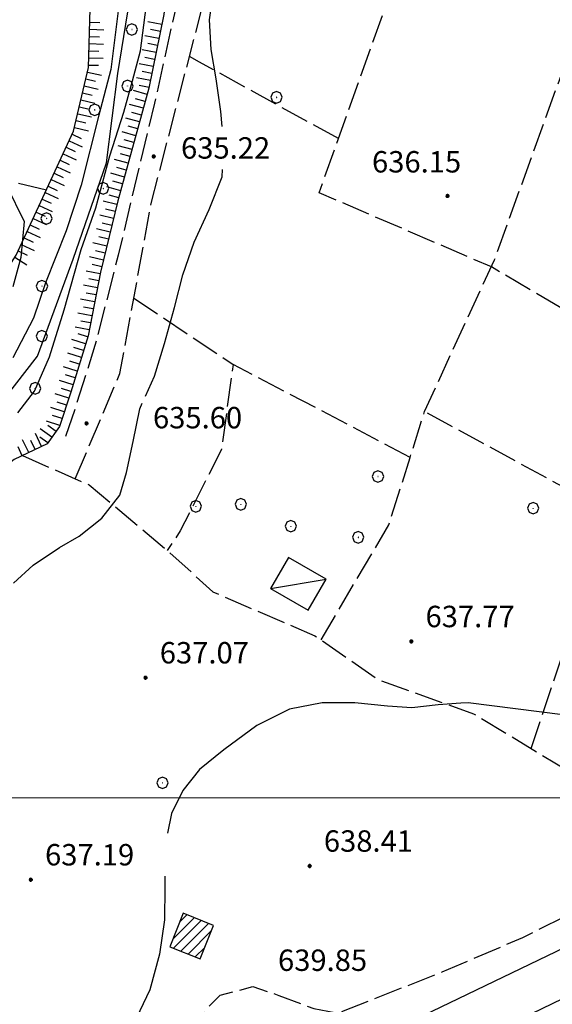
# Model space of a CAD drawing. Extents: x 2594338 to 2596645, y 4454210 to 4455862.
# Drawn here: x 2595121 to 2595196, y 4455171 to 4455309 of the extents above; entities that cross this region are included whole.
import ezdxf

# ---------------------------------------------------------------- set-up
doc = ezdxf.new("R2010")
doc.units = 0
doc.header["$LTSCALE"] = 2
doc.header["$MEASUREMENT"] = 0
for name, pattern in [('102', [2.5, 2, -0.5]), ('701', [2.5, 2, -0.5]), ('LSCA1', [1, -0.5, -0.5])]:
    doc.linetypes.add(name, pattern=pattern)
for name, color, linetype in [('10100000', 2, 'Continuous'), ('10200000', 2, '102'), ('20100000', 2, 'Continuous'), ('20700000', 2, 'Continuous'), ('30200000', 4, 'Continuous'), ('40100000', 1, 'Continuous'), ('60100000', 1, 'LSCA1'), ('70100000', 1, '701'), ('70400000', 1, 'Continuous'), ('80200000', 1, 'Continuous'), ('80400000', 1, 'Continuous'), ('91600000', 1, 'Continuous'), ('A0140000', 2, 'Continuous'), ('C2010000', 1, 'Continuous'), ('PARAMETR', 1, 'Continuous')]:
    doc.layers.add(name, color=color, linetype=linetype)

# ---------------------------------------------------------------- blocks, each defined once
blk = doc.blocks.new('CERCHIO1')
at = {"linetype": 'Continuous'}
for p, q in [((-0.28, 0.28), (-0.397, -0.002)), ((0.003, 0.398), (-0.28, 0.28)), ((0, 0), (-0.002, -0.003)), ((0.002, 0.002), (0, 0)), ((0.005, 0.003), (0.002, 0.002)), ((0.286, 0.28), (0.003, 0.398)), ((0.009, 0.003), (0.005, 0.003)), ((0.011, 0.001), (0.009, 0.003)), ((0.013, -0.001), (0.011, 0.001)), ((0.403, -0.002), (0.286, 0.28)), ((-0.397, -0.002), (-0.28, -0.285)), ((-0.28, -0.285), (0.003, -0.402)), ((-0.002, -0.003), (-0.002, -0.006)), ((-0.002, -0.006), (0, -0.009)), ((0, -0.009), (0.002, -0.011)), ((0.002, -0.011), (0.005, -0.013)), ((0.003, -0.402), (0.286, -0.285)), ((0.005, -0.013), (0.009, -0.012)), ((0.009, -0.012), (0.011, -0.011)), ((0.011, -0.011), (0.013, -0.008)), ((0.014, -0.005), (0.013, -0.001)), ((0.013, -0.008), (0.014, -0.005)), ((0.286, -0.285), (0.403, -0.002))]:
    blk.add_line(p, q, dxfattribs=at)
blk = doc.blocks.new('CAMP_011F3BDD')
at = {"layer": 'C2010000', "linetype": 'Continuous'}
for p, q in [((2595142.882, 4455180.263), (2595145.83, 4455183.211)), ((2595143.814, 4455182.61), (2595144.818, 4455183.613)), ((2595142.958, 4455178.925), (2595146.842, 4455182.809)), ((2595143.97, 4455178.522), (2595147.854, 4455182.407)), ((2595144.982, 4455178.12), (2595148.254, 4455181.393)), ((2595145.994, 4455177.718), (2595147.322, 4455179.046))]:
    blk.add_line(p, q, dxfattribs=at)
blk = doc.blocks.new('CERCHIO5')
at = {"linetype": 'Continuous'}
for p, q in [((-0.2, 0.06), (-0.21, 0)), ((-0.21, 0), (-0.2, -0.06)), ((0, -0.2), (-0.21, 0)), ((-0.21, 0), (0, 0)), ((-0.2, -0.06), (0.02, 0.2)), ((-0.17, 0.12), (-0.2, 0.06)), ((0.16, -0.12), (-0.2, 0.06)), ((-0.2, 0.06), (0.19, -0.06)), ((-0.15, 0.09), (-0.18, 0.06)), ((-0.17, 0.09), (-0.18, 0.09)), ((-0.18, 0.09), (-0.09, 0.06)), ((-0.18, 0.06), (-0.18, 0.03)), ((-0.18, 0.03), (-0.18, 0.01)), ((-0.18, 0.01), (-0.18, -0.05)), ((-0.17, -0.12), (0.09, 0.18)), ((-0.12, 0.17), (-0.17, 0.12)), ((0.19, -0.06), (-0.17, 0.12)), ((-0.17, 0.12), (0, 0)), ((-0.17, 0.02), (-0.08, 0.11)), ((-0.15, 0.09), (-0.17, 0.09)), ((-0.16, 0.05), (-0.17, 0)), ((-0.12, -0.02), (-0.17, 0.02)), ((0, 0), (-0.17, -0.12)), ((-0.17, 0), (-0.16, -0.08)), ((-0.07, 0.16), (-0.16, 0.05)), ((-0.14, 0.05), (-0.16, -0.02)), ((-0.14, 0.11), (-0.15, 0.09)), ((-0.13, 0.02), (-0.15, 0.09)), ((-0.09, 0.06), (-0.14, 0.14)), ((-0.14, 0.14), (0, 0.07)), ((-0.1, 0.12), (-0.14, 0.11)), ((-0.13, 0.09), (-0.14, 0)), ((-0.08, 0.08), (-0.14, 0.05)), ((-0.14, 0), (-0.12, -0.07)), ((-0.07, 0.16), (-0.13, 0.09)), ((-0.13, 0.09), (-0.12, 0.11)), ((-0.11, -0.01), (-0.13, 0.09)), ((-0.09, -0.03), (-0.13, 0.02)), ((-0.07, 0.19), (-0.12, 0.17)), ((0.06, 0.19), (-0.12, -0.16)), ((-0.12, -0.16), (-0.07, 0.19)), ((0, -0.2), (-0.12, 0.17)), ((-0.12, 0.17), (0.16, -0.12)), ((-0.12, 0.11), (-0.11, 0.14)), ((-0.08, 0.05), (-0.12, -0.02)), ((-0.11, 0.14), (-0.1, 0.18)), ((-0.1, 0.18), (-0.08, 0.17)), ((-0.07, 0.16), (-0.1, 0.12)), ((-0.08, 0.17), (-0.03, 0.18)), ((-0.02, 0.15), (-0.08, 0.05)), ((-0.05, 0.13), (-0.08, 0.08)), ((-0.08, 0.11), (0.01, 0.1)), ((0, 0.2), (-0.07, 0.19)), ((0.02, 0.2), (-0.07, 0.16)), ((-0.07, 0.19), (0.12, -0.16)), ((-0.03, 0.18), (-0.07, 0.16)), ((0, 0.15), (-0.07, 0.16)), ((-0.05, 0.06), (-0.07, -0.01)), ((-0.07, -0.18), (0.04, 0.01)), ((0.01, 0.15), (-0.05, 0.11)), ((-0.04, 0.12), (-0.05, 0.13)), ((-0.05, 0.11), (-0.05, 0.06)), ((-0.02, 0.1), (-0.05, 0.06)), ((-0.05, 0.06), (-0.02, 0.1)), ((-0.03, 0.18), (-0.04, 0.12)), ((0.01, 0.19), (-0.03, 0.18)), ((0, 0.17), (-0.03, 0.18)), ((-0.03, 0.18), (0.01, 0.15)), ((0.01, 0.05), (-0.03, -0.02)), ((0.06, 0.13), (-0.02, 0.15)), ((-0.02, 0.1), (0.03, 0.11)), ((0.07, 0.09), (-0.02, 0.1)), ((0, 0), (0, 0.2)), ((0.06, 0.19), (0, 0.2)), ((0, 0.07), (0.04, 0.2)), ((0, 0), (0.06, 0.19)), ((0.12, 0.17), (0, -0.2)), ((0.04, 0.16), (0, 0.17)), ((0.06, 0.14), (0, 0.15)), ((0.07, 0.05), (0, -0.04)), ((0, 0), (0.2, 0)), ((0, 0), (0, -0.2)), ((0.03, 0.11), (0.01, 0.19)), ((0.01, 0.1), (0.07, 0.05)), ((0.07, 0.04), (0.01, 0.05)), ((0.15, 0.14), (0.03, 0.07)), ((0.03, 0.11), (0.09, 0.09)), ((0.07, -0.09), (0.03, 0.11)), ((0.03, 0.07), (0.19, 0.06)), ((0.03, -0.08), (0.08, 0.07)), ((0.04, 0.2), (0.07, 0.1)), ((0.09, 0.18), (0.04, -0.2)), ((0.11, 0.14), (0.04, 0.16)), ((0.04, 0.01), (0.15, 0.14)), ((0.05, -0.06), (0.11, 0.03)), ((0.12, 0.17), (0.06, 0.19)), ((0.06, -0.19), (0.12, 0.17)), ((0.12, 0.12), (0.06, 0.14)), ((0.08, 0.07), (0.06, 0.13)), ((0.16, 0.12), (0.06, -0.19)), ((0.07, 0.1), (0.08, 0.18)), ((0.12, 0.04), (0.07, 0.09)), ((0.07, -0.02), (0.07, 0.04)), ((0.08, 0.18), (0.2, -0.03)), ((0.09, 0.09), (0.12, 0.05)), ((0.14, 0.07), (0.1, -0.08)), ((0.16, 0.11), (0.11, 0.14)), ((0.11, 0.03), (0.14, 0.1)), ((0.16, 0.12), (0.12, 0.17)), ((0.12, -0.16), (0.16, 0.12)), ((0.16, 0.06), (0.12, 0.12)), ((0.12, 0.05), (0.12, 0.05)), ((0.12, 0.05), (0.13, -0.03)), ((0.12, -0.06), (0.12, 0.04)), ((0.13, -0.07), (0.16, 0)), ((0.14, 0.1), (0.14, 0.07)), ((0.19, 0.06), (0.16, 0.12)), ((0.17, 0.06), (0.16, 0.11)), ((0.16, 0.04), (0.16, 0.06)), ((0.16, 0), (0.16, 0.04)), ((0.19, 0.06), (0.17, -0.1)), ((0.18, -0.01), (0.17, 0.06)), ((0.2, 0), (0.19, 0.06)), ((0.19, -0.06), (0.2, 0)), ((-0.2, -0.06), (-0.17, -0.12)), ((0.17, -0.1), (-0.2, -0.06)), ((-0.18, -0.05), (-0.16, -0.1)), ((-0.17, -0.12), (-0.12, -0.16)), ((-0.16, -0.02), (-0.12, -0.04)), ((-0.15, -0.04), (-0.16, -0.11)), ((-0.16, -0.08), (-0.13, -0.13)), ((-0.16, -0.1), (-0.12, -0.15)), ((-0.16, -0.11), (-0.11, -0.13)), ((-0.12, -0.02), (-0.15, -0.04)), ((-0.13, -0.06), (-0.11, -0.02)), ((-0.1, -0.08), (-0.13, -0.06)), ((-0.13, -0.13), (-0.06, -0.15)), ((-0.11, -0.02), (-0.12, -0.02)), ((-0.12, -0.04), (-0.08, -0.02)), ((-0.12, -0.07), (-0.09, -0.09)), ((-0.12, -0.15), (-0.06, -0.16)), ((-0.12, -0.16), (-0.07, -0.19)), ((-0.1, -0.08), (-0.11, -0.01)), ((-0.11, -0.13), (-0.09, -0.16)), ((-0.06, -0.04), (-0.1, -0.1)), ((0, -0.09), (-0.1, -0.08)), ((-0.08, -0.14), (-0.1, -0.08)), ((-0.1, -0.1), (0.03, -0.13)), ((-0.05, -0.07), (-0.09, -0.03)), ((-0.09, -0.18), (-0.05, -0.07)), ((-0.09, -0.09), (-0.03, -0.13)), ((-0.09, -0.16), (-0.09, -0.18)), ((-0.03, -0.15), (-0.08, -0.14)), ((-0.07, -0.01), (-0.04, -0.05)), ((0.04, -0.2), (-0.07, -0.18)), ((-0.07, -0.19), (0, -0.2)), ((0.1, -0.08), (-0.06, -0.04)), ((-0.06, -0.15), (0.01, -0.16)), ((-0.06, -0.16), (-0.03, -0.19)), ((0, -0.04), (-0.05, -0.07)), ((0.05, -0.06), (-0.05, -0.07)), ((-0.05, -0.07), (0.05, -0.06)), ((-0.05, -0.07), (-0.05, -0.18)), ((-0.05, -0.18), (0.03, -0.08)), ((-0.04, -0.05), (0.01, -0.06)), ((-0.03, -0.02), (0.02, -0.05)), ((-0.03, -0.13), (0.05, -0.13)), ((0.05, -0.13), (-0.03, -0.15)), ((-0.03, -0.19), (0.04, -0.18)), ((0.14, -0.11), (0, -0.09)), ((0, -0.2), (0.06, -0.19)), ((0.01, -0.06), (0.05, -0.06)), ((0.01, -0.16), (0.04, -0.15)), ((0.02, -0.05), (0.07, -0.07)), ((0.03, -0.13), (0.07, -0.09)), ((0.13, -0.03), (0.04, -0.05)), ((0.04, -0.05), (0.05, -0.13)), ((0.04, -0.15), (0.1, -0.13)), ((0.04, -0.18), (0.06, -0.18)), ((0.05, -0.06), (0.07, -0.02)), ((0.13, -0.03), (0.05, -0.06)), ((0.05, -0.13), (0.11, -0.11)), ((0.06, -0.19), (0.12, -0.16)), ((0.06, -0.18), (0.09, -0.16)), ((0.07, -0.07), (0.15, -0.08)), ((0.09, -0.16), (0.12, -0.15)), ((0.1, -0.13), (0.13, -0.07)), ((0.11, -0.11), (0.12, -0.06)), ((0.12, -0.15), (0.14, -0.11)), ((0.12, -0.16), (0.16, -0.12)), ((0.2, -0.03), (0.13, -0.03)), ((0.15, -0.08), (0.18, -0.07)), ((0.16, -0.12), (0.19, -0.06)), ((0.18, -0.07), (0.18, -0.01))]:
    blk.add_line(p, q, dxfattribs=at)
blk = doc.blocks.new('BA1LUNG')
at = {"linetype": 'Continuous'}
blk.add_line((0, 0), (1, 0), dxfattribs=at)
blk = doc.blocks.new('BA1CORT')
at = {"linetype": 'Continuous'}
blk.add_line((0, 0), (0.7, 0), dxfattribs=at)
blk = doc.blocks.new('p2')
at = {"layer": 'PARAMETR', "linetype": 'Continuous', "lineweight": 0, "flags": 128}
blk.add_lwpolyline([(2594400, 4455200), (2596200, 4455200)], dxfattribs=at)

msp = doc.modelspace()

# ---------------------------------------------------------------- linework, layer by layer
at = {"layer": '10100000', "linetype": 'Continuous', "flags": 128}
for points in [[(2595097.83, 4455164.46), (2595100.63, 4455163.35), (2595117.39, 4455156.9), (2595127.14, 4455155.34), (2595138.43, 4455156.22), (2595150.33, 4455158.33), (2595159.49, 4455161.35), (2595171.71, 4455166.5), (2595199.09, 4455179.69), (2595211.46, 4455186.01), (2595223.07, 4455192.08), (2595238.19, 4455199.35), (2595251.78, 4455206.48), (2595258.66, 4455210.42), (2595265.38, 4455214.37), (2595270.63, 4455218.78)], [(2595146.9, 4455151.26), (2595151.89, 4455152.14), (2595161.73, 4455155.39), (2595174.32, 4455160.7), (2595201.85, 4455173.97)]]:
    msp.add_lwpolyline(points, dxfattribs=at)
at = {"layer": '10200000', "linetype": '102', "flags": 128}
for points in [[(2595185.03, 4455429.25), (2595179.58, 4455418.89), (2595175.24, 4455405.49), (2595169.64, 4455391.12), (2595165.46, 4455371.44), (2595160.38, 4455359.55), (2595149.8, 4455342.18), (2595146.8, 4455333.71), (2595143.78, 4455319.75), (2595143.53, 4455311.97), (2595140.28, 4455297.32), (2595135.18, 4455276.04), (2595131.93, 4455263.36), (2595129.2, 4455254.72), (2595127.77, 4455250.47)], [(2595129.18, 4455244.71), (2595135.43, 4455259.44), (2595139.85, 4455283.47), (2595147.8, 4455313.88), (2595150.59, 4455329.43), (2595153.06, 4455337.35), (2595158.58, 4455348.92), (2595165.63, 4455362.63), (2595172.47, 4455382.61), (2595175.86, 4455392.67), (2595179.57, 4455409.43), (2595183.26, 4455419.48), (2595185.77, 4455424.79)]]:
    msp.add_lwpolyline(points, dxfattribs=at)
at = {"layer": '20100000', "linetype": 'Continuous', "flags": 128}
msp.add_lwpolyline([(2595142.43, 4455179.13), (2595146.69, 4455177.44), (2595148.55, 4455182.13), (2595144.3, 4455183.82)], close=True, dxfattribs=at)
at = {"layer": '20700000', "linetype": 'Continuous', "flags": 128}
msp.add_lwpolyline([(2595156.54, 4455229.34), (2595161.82, 4455226.28), (2595164.35, 4455230.62), (2595159.06, 4455233.69)], close=True, dxfattribs=at)
at = {"layer": '30200000', "linetype": 'Continuous', "flags": 128}
msp.add_lwpolyline([(2595119.22, 4455255.88), (2595123.88, 4455261.88), (2595128.87, 4455275.46), (2595133.55, 4455288.99), (2595135.14, 4455301.5), (2595137.11, 4455313.62), (2595137.39, 4455323.16), (2595136, 4455330.13), (2595134.85, 4455333.75), (2595129.55, 4455345.94), (2595123.47, 4455355.27), (2595108.23, 4455371.8)], dxfattribs=at)
at = {"layer": '60100000', "linetype": 'LSCA1', "flags": 128}
for points in [[(2595086.22, 4455172.16), (2595093.11, 4455178.32), (2595096.79, 4455184.49), (2595098.4, 4455188.38), (2595100.02, 4455194.1), (2595100.73, 4455200.51), (2595100.97, 4455205.54), (2595100.31, 4455214.71), (2595099.88, 4455221.58), (2595099.89, 4455226.16), (2595100.83, 4455233.03), (2595105.22, 4455246.52), (2595108.9, 4455254.3), (2595111.67, 4455260.7), (2595115.12, 4455266.42), (2595117.19, 4455270.3), (2595120.88, 4455276.02), (2595128.94, 4455293.4), (2595131.03, 4455302.32), (2595131.28, 4455310.57), (2595131.77, 4455321.33), (2595130.65, 4455329.58), (2595126.56, 4455337.83), (2595121.77, 4455344.03), (2595117.2, 4455348.85), (2595102.6, 4455366.53), (2595094.38, 4455377.54), (2595090.29, 4455385.57), (2595087.79, 4455391.53), (2595085.51, 4455397.95), (2595083.3, 4455422.46), (2595081.5, 4455435.98), (2595080.85, 4455445.83), (2595082.52, 4455468.04), (2595084.6, 4455476.96), (2595085.77, 4455486.12), (2595086.94, 4455492.53), (2595092.95, 4455511.74), (2595094.57, 4455518.61), (2595100.1, 4455527.52), (2595109.52, 4455538.26), (2595118.24, 4455546.48), (2595124.22, 4455553.79), (2595131.12, 4455562.47), (2595137.55, 4455570.01), (2595141, 4455574.58), (2595152.04, 4455592.41), (2595156.19, 4455599.49), (2595162.41, 4455612.76), (2595168.39, 4455623.27), (2595170.29, 4455625.92)], [(2595175.88, 4455623.5), (2595173.44, 4455612.05), (2595170.32, 4455604.14), (2595168.41, 4455597.96), (2595165.3, 4455590.57), (2595162.01, 4455583.19), (2595158.89, 4455577.52), (2595150.6, 4455563.96), (2595143.34, 4455553.14), (2595137.47, 4455545.25), (2595127.12, 4455534.1), (2595118.66, 4455525.18), (2595114.18, 4455520.72), (2595110.21, 4455517.98), (2595105.55, 4455511.8), (2595102.26, 4455504.76), (2595099.14, 4455495.48), (2595099.11, 4455487.4), (2595097.54, 4455478.28), (2595095.63, 4455472.96), (2595094.24, 4455469.18), (2595093.7, 4455461.1), (2595094.7, 4455448.19), (2595095.87, 4455438.73), (2595097.58, 4455433.05), (2595097.91, 4455428.75), (2595097.21, 4455424.79), (2595097.71, 4455418.77), (2595099.05, 4455407.24), (2595099.03, 4455401.22), (2595099.71, 4455396.75), (2595102.78, 4455388.49), (2595107.23, 4455381.25), (2595112.37, 4455375.21), (2595117.51, 4455369.87), (2595123.34, 4455363.48), (2595131.04, 4455350.91), (2595135.67, 4455343.15), (2595138.57, 4455336.61), (2595140.1, 4455330.41), (2595141.97, 4455322.49), (2595142.29, 4455315.78), (2595141.59, 4455309.76), (2595139.49, 4455299.45), (2595135.15, 4455283.64), (2595132.71, 4455273.67), (2595130.96, 4455264.73), (2595128.53, 4455256.83), (2595126.97, 4455252.02), (2595125.24, 4455249.61), (2595120.59, 4455247.39), (2595115.76, 4455243.62), (2595112.65, 4455237.78), (2595111.26, 4455231.77), (2595109.86, 4455225.75), (2595109.85, 4455221.28), (2595110.35, 4455215.26), (2595110.83, 4455204.59), (2595110.45, 4455193.07), (2595109.57, 4455185.16), (2595106.97, 4455178.29), (2595103.85, 4455170.38), (2595100.05, 4455165.75)]]:
    msp.add_lwpolyline(points, dxfattribs=at)
at = {"layer": '70100000', "linetype": '701', "flags": 128}
for points in [[(2595214.5, 4455258.52), (2595187.5, 4455274.39), (2595163.36, 4455284.78), (2595177.32, 4455323.84), (2595186.07, 4455343.09), (2595207.18, 4455325.63)], [(2595163.63, 4455222.12), (2595173.13, 4455238.26), (2595176.12, 4455247.7), (2595178.12, 4455254.13), (2595187.94, 4455275.36), (2595205.55, 4455324.21), (2595207.18, 4455325.63), (2595209.83, 4455325.02), (2595232.64, 4455308.25)], [(2595125.12, 4455285.15), (2595103.15, 4455290.49), (2595072.26, 4455300.2), (2595054.18, 4455304.6), (2595033.06, 4455308.06)], [(2595166.07, 4455292.36), (2595146.58, 4455303.09), (2595145.19, 4455303.89)], [(2595137.38, 4455270.02), (2595151.3, 4455260.74)], [(2595176.12, 4455247.7), (2595151.3, 4455260.74), (2595149.66, 4455248.83), (2595143.9, 4455237.4), (2595142.07, 4455234.68)], [(2595193.07, 4455206.92), (2595204.15, 4455239.98), (2595178.12, 4455254.13)], [(2595121.77, 4455247.96), (2595131.12, 4455243.86), (2595142.07, 4455234.68), (2595148.46, 4455228.86), (2595162.77, 4455222.72), (2595171.6, 4455216.59), (2595185.01, 4455211.78), (2595204.94, 4455199.77), (2595210.12, 4455195.95), (2595213.1, 4455193.84)], [(2595102.82, 4455169.12), (2595110.43, 4455164.83), (2595117.13, 4455163.29), (2595126.59, 4455162.34), (2595136.65, 4455162.01), (2595141.84, 4455164.13), (2595145.2, 4455166.56), (2595147.96, 4455170.82), (2595149.49, 4455172.34), (2595154.07, 4455173.55), (2595157.73, 4455172.32), (2595162.6, 4455170.47), (2595165.95, 4455169.85), (2595180.61, 4455175.6), (2595191.91, 4455180.45), (2595198.63, 4455183.78), (2595199.51, 4455184.7), (2595202.97, 4455186.08), (2595206.76, 4455187.91), (2595208.85, 4455188.97), (2595210.54, 4455189.69), (2595211.67, 4455191.53), (2595213.76, 4455194.92), (2595215.12, 4455196.47), (2595216.58, 4455197.1), (2595218.62, 4455196.7), (2595220.94, 4455195.82), (2595222.64, 4455196.01), (2595227.81, 4455199.29), (2595236.49, 4455203.78), (2595243.12, 4455207.2), (2595245.19, 4455209.69), (2595247.09, 4455210.46), (2595249.76, 4455210.71), (2595253.2, 4455211.81), (2595258.71, 4455214.98), (2595262.85, 4455217.12), (2595266.81, 4455219.68), (2595268.6, 4455221.2)]]:
    msp.add_lwpolyline(points, dxfattribs=at)
at = {"layer": '80200000', "linetype": 'Continuous', "flags": 128}
for points in [[(2595121.1, 4455253.94), (2595123.46, 4455257), (2595125.55, 4455261.81), (2595127.63, 4455268.37), (2595129.99, 4455276.82), (2595132.07, 4455282.66), (2595134.02, 4455289.94), (2595135.96, 4455296.07), (2595137.21, 4455300.44), (2595138.32, 4455304.67), (2595141.39, 4455328.47), (2595139.12, 4455333.52), (2595136.84, 4455338.56), (2595134.33, 4455342.69), (2595131.83, 4455347.28), (2595128.64, 4455351.41), (2595126.13, 4455355.54), (2595124.08, 4455358.75), (2595121.57, 4455362.65), (2595118.38, 4455367.01)], [(2595120.62, 4455351.43), (2595123.36, 4455348.45), (2595125.64, 4455345.01), (2595128.15, 4455341.11), (2595129.51, 4455337.9), (2595131.1, 4455334.23), (2595132.24, 4455330.33), (2595133.14, 4455327.12), (2595133.82, 4455323.91), (2595134.5, 4455320.71), (2595135.17, 4455315.89), (2595135.39, 4455311.77), (2595134.16, 4455302.04), (2595132.49, 4455295.63), (2595129.99, 4455285.86), (2595127.91, 4455279.45), (2595124.99, 4455272.16), (2595123.33, 4455267.2), (2595120.41, 4455261.66)], [(2595149.78, 4455294.06), (2595149.57, 4455296.16), (2595148.9, 4455300.74), (2595148.22, 4455304.87), (2595148.01, 4455308.99), (2595148.48, 4455312.65), (2595149.63, 4455316.08), (2595151.25, 4455319.74), (2595152.96, 4455323.77)], [(2595139.02, 4455256.27), (2595140.3, 4455259.09), (2595141.69, 4455263.67), (2595143.08, 4455268.7), (2595144.24, 4455273.28), (2595145.85, 4455277.85), (2595147.93, 4455282.42), (2595149.77, 4455287), (2595149.83, 4455288.06)], [(2595119.52, 4455285.78), (2595122.03, 4455280.74), (2595121.56, 4455275.7), (2595120.4, 4455271.58)], [(2595120.52, 4455230.07), (2595123.28, 4455232.58), (2595126.95, 4455235.08), (2595129.7, 4455236.68), (2595132.92, 4455239.19), (2595135.44, 4455242.39), (2595136.37, 4455245.59), (2595137.3, 4455249.94), (2595138.23, 4455254.51), (2595138.57, 4455255.28)], [(2595200.82, 4455211.19), (2595184.26, 4455213.29), (2595183.24, 4455213.26), (2595180.03, 4455213.04), (2595176.37, 4455212.59), (2595172.93, 4455212.83), (2595168.35, 4455213.3), (2595163.77, 4455213.32), (2595159.19, 4455212.41), (2595154.6, 4455210.14), (2595150.01, 4455206.71), (2595146.57, 4455203.98), (2595144.27, 4455201.01), (2595142.66, 4455197.8), (2595142.1, 4455195.03)], [(2595141.72, 4455189.03), (2595141.71, 4455187.5), (2595141.7, 4455182.92), (2595141, 4455178.12), (2595139.61, 4455173.08), (2595137.77, 4455169.2), (2595136.15, 4455165.99), (2595133.62, 4455162.11), (2595132.2, 4455161.05), (2595130.6, 4455161.05), (2595127.4, 4455161.06), (2595123.73, 4455161.53), (2595119.38, 4455162.23), (2595115.04, 4455163.39), (2595110.46, 4455164.09), (2595105.88, 4455164.79), (2595101.76, 4455165.03), (2595098.04, 4455164.38)]]:
    msp.add_lwpolyline(points, dxfattribs=at)
at = {"layer": '91600000', "linetype": 'Continuous', "flags": 128}
msp.add_lwpolyline([(2595156.54, 4455229.34), (2595164.35, 4455230.62)], dxfattribs=at)

# ---------------------------------------------------------------- block references
at = {"linetype": 'Continuous', "lineweight": 0}
msp.add_blockref('p2', (0, 0), dxfattribs=at)
at = {"layer": '40100000', "linetype": 'Continuous', "xscale": 2, "yscale": 2, "zscale": 2}
msp.add_blockref('CERCHIO1', (2595193.35, 4455240.58), dxfattribs=at)
at = {"layer": '60100000', "linetype": 'Continuous'}
for name, p, xscale, yscale, zscale, rotation in [('BA1CORT', (2595131.23, 4455308.68), 1.999999999787383, 1.999999999787383, 1.999999999787383, 358.2385811196024), ('BA1LUNG', (2595141.3, 4455308.34), 1.999999999916702, 1.999999999916702, 1.999999999916702, 168.5206261901609), ('BA1LUNG', (2595131.2, 4455307.68), 1.999999999787383, 1.999999999787383, 1.999999999787383, 358.2385811196024), ('BA1CORT', (2595141.1, 4455307.36), 1.999999999916702, 1.999999999916702, 1.999999999916702, 168.5206261901609), ('BA1LUNG', (2595131.13, 4455305.68), 1.999999999787383, 1.999999999787383, 1.999999999787383, 358.2385811196024), ('BA1CORT', (2595131.16, 4455306.68), 1.999999999787383, 1.999999999787383, 1.999999999787383, 358.2385811196024), ('BA1LUNG', (2595140.9, 4455306.38), 1.999999999916702, 1.999999999916702, 1.999999999916702, 168.5206261901609), ('BA1CORT', (2595140.7, 4455305.4), 1.999999999916702, 1.999999999916702, 1.999999999916702, 168.5206261901609), ('BA1CORT', (2595131.1, 4455304.68), 1.999999999787383, 1.999999999787383, 1.999999999787383, 358.2385811196024), ('BA1LUNG', (2595140.5, 4455304.42), 1.999999999916702, 1.999999999916702, 1.999999999916702, 168.5206261901609), ('BA1LUNG', (2595131.07, 4455303.68), 1.999999999787383, 1.999999999787383, 1.999999999787383, 358.2385811196024), ('BA1CORT', (2595140.3, 4455303.44), 1.999999999916702, 1.999999999916702, 1.999999999916702, 168.5206261901609), ('BA1LUNG', (2595130.88, 4455301.7), 2.000000000175965, 2.000000000175965, 2.000000000175965, 346.8360066642583), ('BA1CORT', (2595131.04, 4455302.68), 1.999999999787383, 1.999999999787383, 1.999999999787383, 358.2385811196024), ('BA1LUNG', (2595140.1, 4455302.46), 1.999999999916702, 1.999999999916702, 1.999999999916702, 168.5206261901609), ('BA1CORT', (2595139.91, 4455301.48), 1.999999999916702, 1.999999999916702, 1.999999999916702, 168.5206261901609), ('BA1CORT', (2595130.66, 4455300.73), 2.000000000175965, 2.000000000175965, 2.000000000175965, 346.8360066642583), ('BA1LUNG', (2595139.71, 4455300.5), 1.999999999916702, 1.999999999916702, 1.999999999916702, 168.5206261901609), ('BA1CORT', (2595130.2, 4455298.78), 2.000000000175965, 2.000000000175965, 2.000000000175965, 346.8360066642583), ('BA1LUNG', (2595130.43, 4455299.75), 2.000000000175965, 2.000000000175965, 2.000000000175965, 346.8360066642583), ('BA1LUNG', (2595139.25, 4455298.56), 1.999999999419197, 1.999999999419197, 1.999999999419197, 164.6277242262902), ('BA1CORT', (2595139.51, 4455299.52), 1.999999999916702, 1.999999999916702, 1.999999999916702, 168.5206261901609), ('BA1LUNG', (2595129.97, 4455297.81), 2.000000000175965, 2.000000000175965, 2.000000000175965, 346.8360066642583), ('BA1CORT', (2595138.98, 4455297.59), 1.999999999419197, 1.999999999419197, 1.999999999419197, 164.6277242262902), ('BA1CORT', (2595129.75, 4455296.83), 2.000000000175965, 2.000000000175965, 2.000000000175965, 346.8360066642583), ('BA1LUNG', (2595138.72, 4455296.63), 1.999999999419197, 1.999999999419197, 1.999999999419197, 164.6277242262902), ('BA1CORT', (2595138.45, 4455295.66), 1.999999999419197, 1.999999999419197, 1.999999999419197, 164.6277242262902), ('BA1CORT', (2595129.29, 4455294.89), 2.000000000175965, 2.000000000175965, 2.000000000175965, 346.8360066642583), ('BA1LUNG', (2595129.52, 4455295.86), 2.000000000175965, 2.000000000175965, 2.000000000175965, 346.8360066642583), ('BA1LUNG', (2595138.19, 4455294.7), 1.999999999419197, 1.999999999419197, 1.999999999419197, 164.6277242262902), ('BA1LUNG', (2595129.06, 4455293.91), 2.000000000175965, 2.000000000175965, 2.000000000175965, 346.8360066642583), ('BA1LUNG', (2595137.66, 4455292.77), 1.999999999419197, 1.999999999419197, 1.999999999419197, 164.6277242262902), ('BA1CORT', (2595137.92, 4455293.73), 1.999999999419197, 1.999999999419197, 1.999999999419197, 164.6277242262902), ('BA1LUNG', (2595128.32, 4455292.06), 2.000000000525605, 2.000000000525605, 2.000000000525605, 335.1026412548122), ('BA1CORT', (2595128.74, 4455292.97), 2.000000000525605, 2.000000000525605, 2.000000000525605, 335.1026412548122), ('BA1CORT', (2595137.39, 4455291.81), 1.999999999419197, 1.999999999419197, 1.999999999419197, 164.6277242262902), ('BA1CORT', (2595127.9, 4455291.16), 2.000000000525605, 2.000000000525605, 2.000000000525605, 335.1026412548122), ('BA1LUNG', (2595137.13, 4455290.84), 1.999999999419197, 1.999999999419197, 1.999999999419197, 164.6277242262902), ('BA1CORT', (2595127.06, 4455289.34), 2.000000000525605, 2.000000000525605, 2.000000000525605, 335.1026412548122), ('BA1LUNG', (2595127.48, 4455290.25), 2.000000000525605, 2.000000000525605, 2.000000000525605, 335.1026412548122), ('BA1LUNG', (2595136.6, 4455288.91), 1.999999999419197, 1.999999999419197, 1.999999999419197, 164.6277242262902), ('BA1CORT', (2595136.86, 4455289.88), 1.999999999419197, 1.999999999419197, 1.999999999419197, 164.6277242262902), ('BA1LUNG', (2595126.64, 4455288.43), 2.000000000525605, 2.000000000525605, 2.000000000525605, 335.1026412548122), ('BA1CORT', (2595136.33, 4455287.95), 1.999999999419197, 1.999999999419197, 1.999999999419197, 164.6277242262902), ('BA1LUNG', (2595125.8, 4455286.62), 2.000000000525605, 2.000000000525605, 2.000000000525605, 335.1026412548122), ('BA1CORT', (2595126.22, 4455287.53), 2.000000000525605, 2.000000000525605, 2.000000000525605, 335.1026412548122), ('BA1LUNG', (2595136.07, 4455286.98), 1.999999999419197, 1.999999999419197, 1.999999999419197, 164.6277242262902), ('BA1CORT', (2595135.8, 4455286.02), 1.999999999419197, 1.999999999419197, 1.999999999419197, 164.6277242262902), ('BA1CORT', (2595125.38, 4455285.71), 2.000000000525605, 2.000000000525605, 2.000000000525605, 335.1026412548122), ('BA1LUNG', (2595135.54, 4455285.06), 1.999999999419197, 1.999999999419197, 1.999999999419197, 164.6277242262902), ('BA1CORT', (2595124.53, 4455283.9), 2.000000000525605, 2.000000000525605, 2.000000000525605, 335.1026412548122), ('BA1LUNG', (2595124.95, 4455284.81), 2.000000000525605, 2.000000000525605, 2.000000000525605, 335.1026412548122), ('BA1LUNG', (2595135.02, 4455283.12), 2.000000000099849, 2.000000000099849, 2.000000000099849, 166.2594894526302), ('BA1CORT', (2595135.27, 4455284.09), 1.999999999419197, 1.999999999419197, 1.999999999419197, 164.6277242262902), ('BA1LUNG', (2595124.11, 4455282.99), 2.000000000525605, 2.000000000525605, 2.000000000525605, 335.1026412548122), ('BA1CORT', (2595134.78, 4455282.15), 2.000000000099849, 2.000000000099849, 2.000000000099849, 166.2594894526302), ('BA1LUNG', (2595123.27, 4455281.18), 2.000000000525605, 2.000000000525605, 2.000000000525605, 335.1026412548122), ('BA1CORT', (2595123.69, 4455282.08), 2.000000000525605, 2.000000000525605, 2.000000000525605, 335.1026412548122), ('BA1LUNG', (2595134.54, 4455281.18), 2.000000000099849, 2.000000000099849, 2.000000000099849, 166.2594894526302), ('BA1CORT', (2595122.85, 4455280.27), 2.000000000525605, 2.000000000525605, 2.000000000525605, 335.1026412548122), ('BA1LUNG', (2595134.07, 4455279.24), 2.000000000099849, 2.000000000099849, 2.000000000099849, 166.2594894526302), ('BA1CORT', (2595134.31, 4455280.21), 2.000000000099849, 2.000000000099849, 2.000000000099849, 166.2594894526302), ('BA1CORT', (2595122.01, 4455278.46), 2.000000000525605, 2.000000000525605, 2.000000000525605, 335.1026412548122), ('BA1LUNG', (2595122.43, 4455279.36), 2.000000000525605, 2.000000000525605, 2.000000000525605, 335.1026412548122), ('BA1CORT', (2595133.83, 4455278.27), 2.000000000099849, 2.000000000099849, 2.000000000099849, 166.2594894526302), ('BA1LUNG', (2595121.59, 4455277.55), 2.000000000525605, 2.000000000525605, 2.000000000525605, 335.1026412548122), ('BA1LUNG', (2595133.59, 4455277.3), 2.000000000099849, 2.000000000099849, 2.000000000099849, 166.2594894526302), ('BA1LUNG', (2595120.71, 4455275.76), 2.000000000155827, 2.000000000155827, 2.000000000155827, 327.2112388312928), ('BA1CORT', (2595121.17, 4455276.64), 2.000000000525605, 2.000000000525605, 2.000000000525605, 335.1026412548122), ('BA1LUNG', (2595133.12, 4455275.35), 2.000000000099849, 2.000000000099849, 2.000000000099849, 166.2594894526302), ('BA1CORT', (2595133.36, 4455276.32), 2.000000000099849, 2.000000000099849, 2.000000000099849, 166.2594894526302), ('BA1CORT', (2595132.88, 4455274.38), 2.000000000099849, 2.000000000099849, 2.000000000099849, 166.2594894526302), ('BA1LUNG', (2595132.66, 4455273.41), 1.999999999671813, 1.999999999671813, 1.999999999671813, 168.9447082576637), ('BA1CORT', (2595132.47, 4455272.43), 1.999999999671813, 1.999999999671813, 1.999999999671813, 168.9447082576637), ('BA1LUNG', (2595132.27, 4455271.44), 1.999999999671813, 1.999999999671813, 1.999999999671813, 168.9447082576637), ('BA1LUNG', (2595131.89, 4455269.48), 1.999999999671813, 1.999999999671813, 1.999999999671813, 168.9447082576637), ('BA1CORT', (2595132.08, 4455270.46), 1.999999999671813, 1.999999999671813, 1.999999999671813, 168.9447082576637), ('BA1CORT', (2595131.7, 4455268.5), 1.999999999671813, 1.999999999671813, 1.999999999671813, 168.9447082576637), ('BA1LUNG', (2595131.51, 4455267.52), 1.999999999671813, 1.999999999671813, 1.999999999671813, 168.9447082576637), ('BA1LUNG', (2595131.12, 4455265.56), 1.999999999671813, 1.999999999671813, 1.999999999671813, 168.9447082576637), ('BA1CORT', (2595131.31, 4455266.54), 1.999999999671813, 1.999999999671813, 1.999999999671813, 168.9447082576637), ('BA1CORT', (2595130.91, 4455264.58), 1.999999999543447, 1.999999999543447, 1.999999999543447, 162.9022117077951), ('BA1LUNG', (2595130.62, 4455263.62), 1.999999999543447, 1.999999999543447, 1.999999999543447, 162.9022117077951), ('BA1CORT', (2595130.33, 4455262.67), 1.999999999543447, 1.999999999543447, 1.999999999543447, 162.9022117077951), ('BA1LUNG', (2595130.03, 4455261.71), 1.999999999543447, 1.999999999543447, 1.999999999543447, 162.9022117077951), ('BA1LUNG', (2595129.44, 4455259.8), 1.999999999543447, 1.999999999543447, 1.999999999543447, 162.9022117077951), ('BA1CORT', (2595129.74, 4455260.76), 1.999999999543447, 1.999999999543447, 1.999999999543447, 162.9022117077951), ('BA1CORT', (2595129.15, 4455258.84), 1.999999999543447, 1.999999999543447, 1.999999999543447, 162.9022117077951), ('BA1LUNG', (2595128.86, 4455257.89), 1.999999999543447, 1.999999999543447, 1.999999999543447, 162.9022117077951), ('BA1LUNG', (2595128.26, 4455255.98), 2.000000000079152, 2.000000000079152, 2.000000000079152, 162.0120497391725), ('BA1CORT', (2595128.56, 4455256.93), 1.999999999543447, 1.999999999543447, 1.999999999543447, 162.9022117077951), ('BA1LUNG', (2595127.64, 4455254.08), 2.000000000079152, 2.000000000079152, 2.000000000079152, 162.0120497391725), ('BA1CORT', (2595127.95, 4455255.03), 2.000000000079152, 2.000000000079152, 2.000000000079152, 162.0120497391725), ('BA1CORT', (2595127.33, 4455253.13), 2.000000000079152, 2.000000000079152, 2.000000000079152, 162.0120497391725), ('BA1LUNG', (2595127.02, 4455252.18), 2.000000000079152, 2.000000000079152, 2.000000000079152, 162.0120497391725), ('BA1CORT', (2595126.48, 4455251.34), 2.000000000121543, 2.000000000121543, 2.000000000121543, 144.2914907253751), ('BA1LUNG', (2595124.45, 4455249.24), 2.000000000370411, 2.000000000370411, 2.000000000370411, 115.5399085068046), ('BA1CORT', (2595125.32, 4455249.72), 2.000000000121543, 2.000000000121543, 2.000000000121543, 144.2914907253751), ('BA1LUNG', (2595125.9, 4455250.53), 2.000000000121543, 2.000000000121543, 2.000000000121543, 144.2914907253751), ('BA1CORT', (2595121.75, 4455247.94), 2.000000000370411, 2.000000000370411, 2.000000000370411, 115.5399085068046), ('BA1LUNG', (2595122.65, 4455248.37), 2.000000000370411, 2.000000000370411, 2.000000000370411, 115.5399085068046), ('BA1CORT', (2595123.55, 4455248.81), 2.000000000370411, 2.000000000370411, 2.000000000370411, 115.5399085068046)]:
    msp.add_blockref(name, p, dxfattribs=dict(at, xscale=xscale, yscale=yscale, zscale=zscale, rotation=rotation))
at = {"layer": '70400000', "linetype": 'Continuous', "xscale": 2, "yscale": 2, "zscale": 2}
for p in [(2595137.11, 4455307.67), (2595136.48, 4455299.74), (2595157.38, 4455298.16), (2595131.89, 4455296.4), (2595133.08, 4455285.41), (2595125.14, 4455281.17), (2595124.5, 4455271.71), (2595124.48, 4455264.7), (2595123.54, 4455257.38), (2595171.6, 4455245.04), (2595146.06, 4455240.85), (2595152.37, 4455241.13), (2595159.38, 4455238.06), (2595168.83, 4455236.51), (2595141.4, 4455202.12)]:
    msp.add_blockref('CERCHIO1', p, dxfattribs=at)
at = {"layer": '80400000', "linetype": 'Continuous'}
for p in [(2595140.17, 4455289.86), (2595181.35, 4455284.34), (2595130.75, 4455252.46), (2595176.27, 4455221.91), (2595139.02, 4455216.83), (2595162.02, 4455190.45), (2595122.94, 4455188.53)]:
    msp.add_blockref('CERCHIO5', p, dxfattribs=at)
at = {"layer": 'C2010000', "linetype": 'Continuous'}
msp.add_blockref('CAMP_011F3BDD', (0, 0), dxfattribs=at)

# ---------------------------------------------------------------- texts
at = {"layer": 'A0140000', "linetype": 'Continuous'}
for s, p in [('635.22', (2595144, 4455289.56)), ('636.15', (2595170.77, 4455287.62)), ('635.60', (2595140.07, 4455251.77)), ('637.77', (2595178.27, 4455223.91)), ('637.07', (2595141.02, 4455218.83)), ('638.41', (2595164.02, 4455192.45)), ('637.19', (2595124.94, 4455190.53)), ('639.85', (2595157.59, 4455175.75))]:
    msp.add_text(s, height=3, dxfattribs=at).set_placement(p)

doc.saveas('drawing.dxf')
